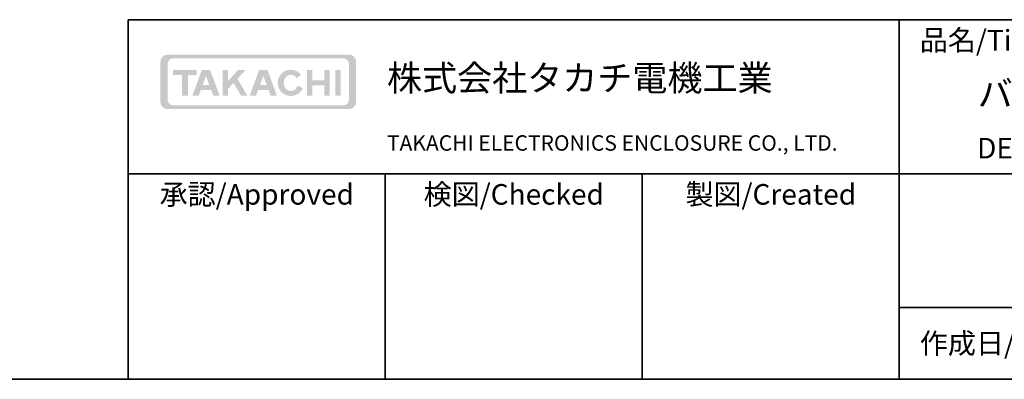
# Model space of a CAD drawing. Units: millimetres. Extents: x 58 to 8926, y 32 to 1156.
# Drawn here: x 2330 to 2665, y 32 to 155 of the extents above; entities that cross this region are included whole.
import ezdxf
from ezdxf.enums import TextEntityAlignment as Align

# ---------------------------------------------------------------- set-up
doc = ezdxf.new("R2010")
doc.units = ezdxf.units.MM
doc.header["$LTSCALE"] = 4
for name, color, linetype, lineweight in [('Border (ISO)', 7, 'Continuous', 35), ('Hatch (ISO)', 1, 'Continuous', 18), ('Title (ISO)', 7, 'Continuous', 35)]:
    doc.layers.add(name, color=color, linetype=linetype, lineweight=lineweight)
doc.styles.add('Note Text (TK)', font='txt')
doc.styles.add('文字スタイル67', font='arial.ttf')

# ---------------------------------------------------------------- blocks, each defined once
blk = doc.blocks.new('図面枠 tk図枠')
at = {"layer": 'Border (ISO)'}
blk.add_line((14.50000000000001, 8.000000000000007), (405.4999999999999, 8.000000000000007), dxfattribs=at)
blk = doc.blocks.new('表題欄 tk表題欄')
at = {"layer": 'Hatch (ISO)'}
h = blk.add_hatch(color=256, dxfattribs=at)
edge = h.paths.add_edge_path(flags=0)
edge.add_arc((95.57537688673352, 236.2990653650367), 0.5958259999999996, 269.9999999999897, 360)
edge.add_line((96.17120288673351, 236.2990653650368), (96.17120288673348, 239.7107813650365))
edge.add_arc((95.5753768867335, 239.7107813650366), 0.5958259999999996, 0, 90.0000000000068)
edge.add_line((95.57537688673342, 240.3066073650366), (79.13710888673356, 240.3066073650366))
edge.add_arc((79.13710888673353, 239.7107813650366), 0.5958259999999996, 89.99999999999744, 180)
edge.add_line((78.54128288673353, 239.7107813650365), (78.54128288673331, 236.2990653650368))
edge.add_arc((79.13710888673332, 236.2990653650365), 0.5958259999999996, 180, 270.0000000000231)
edge.add_line((79.13710888673356, 235.7032393650365), (95.57537688673342, 235.7032393650367))
edge = h.paths.add_edge_path()
edge.add_line((77.83935088673357, 239.9556413650366), (77.83935088673357, 236.0542053650368))
edge.add_arc((78.54128288673346, 236.0542053650367), 0.7019319999998935, 180, 270.0000000000087)
edge.add_line((78.54128288673357, 235.3522733650368), (96.17120288673352, 235.3522733650368))
edge.add_arc((96.17120288673351, 236.0542053650367), 0.7019319999998921, 270, 360)
edge.add_line((96.8731348867334, 236.0542053650368), (96.87313488673352, 239.9556413650366))
edge.add_arc((96.1712028867336, 239.9556413650367), 0.7019319999998921, 0, 90.00000000000873)
edge.add_line((96.17120288673348, 240.6575733650367), (78.54128288673357, 240.6575733650366))
edge.add_arc((78.54128288673357, 239.9556413650366), 0.7019319999999984, 90, 180)
for points in [[(79.07181288673355, 239.1476033650369), (79.07181288673355, 238.6578833650367), (79.92066088673353, 238.6578833650367), (79.92066088673353, 236.6581933650368), (80.50832488673353, 236.6581933650368), (80.50832488673353, 238.6578833650367), (81.35717288673355, 238.6578833650367), (81.35717288673355, 239.1476033650369)], [(85.68407849525303, 236.6581933650368), (84.9434673993943, 237.8918698287545), (84.41792288673358, 237.3246628822781), (84.41792288673358, 236.6581933650368), (83.89555488673355, 236.6581933650368), (83.89555488673355, 239.1476033650369), (84.41792288673358, 239.1476033650369), (84.41792288673358, 238.0993979968839), (85.38913556809511, 239.1476033650369), (86.10696490847272, 239.1476033650369), (85.31925422435492, 238.2974470774499), (86.30334488673353, 236.6581933650368)], [(92.09142939614459, 239.1476033650369), (92.09142939614459, 236.6581933650368), (92.60971639614465, 236.6581933650368), (92.60971639614465, 237.6580383650368), (93.76872039614462, 237.6580383650368), (93.76872039614462, 236.6581933650368), (94.28700739614459, 236.6581933650368), (94.28700739614459, 239.1476033650369), (93.76872039614462, 239.1476033650369), (93.76872039614462, 238.1477583650367), (92.60971639614465, 238.1477583650367), (92.60971639614465, 239.1476033650369)], [(94.84202339614467, 239.1476033650369), (94.84202339614467, 236.6581933650368), (95.36439139614473, 236.6581933650368), (95.36439139614473, 239.1476033650369)]]:
    blk.add_hatch(color=256, dxfattribs=at).paths.add_polyline_path(points)
h = blk.add_hatch(color=256, dxfattribs=at)
h.paths.add_polyline_path([(82.59020695886475, 237.7110913650368), (81.95242681460243, 237.7110913650368), (82.27131688673356, 238.5794973650367)], flags=0)
h.paths.add_polyline_path([(82.77903014574996, 237.1968853650368), (81.76360362771717, 237.1968853650368), (81.56578886050404, 236.6581933650368), (80.94907288673355, 236.6581933650368), (81.86321688673357, 239.1476033650369), (82.67941688673353, 239.1476033650369), (83.59356088673351, 236.6581933650368), (82.97684491296302, 236.6581933650368)])
h = blk.add_hatch(color=256, dxfattribs=at)
h.paths.add_polyline_path([(87.52707281460246, 237.7110913650368), (88.16485295886469, 237.7110913650368), (87.84596288673359, 238.5794973650367)], flags=0)
h.paths.add_polyline_path([(87.14043486050403, 236.6581933650368), (87.3382496277172, 237.1968853650368), (88.35367614574989, 237.1968853650368), (88.551490912963, 236.6581933650368), (89.16820688673343, 236.6581933650368), (88.25406288673352, 239.1476033650369), (87.43786288673356, 239.1476033650369), (86.52371888673358, 236.6581933650368)])
h = blk.add_hatch(color=256, dxfattribs=at)
edge = h.paths.add_edge_path()
edge.add_arc((90.52309888673334, 237.9028983650369), 1.273272000000011, 38.55054079078439, 336.5820184016556)
edge.add_line((91.69149139614446, 237.3968543650369), (91.17255542714857, 237.6216113977801))
edge.add_ellipse((90.52309888673352, 237.9028983650369), major_axis=(0, -0.7998759999999119), ratio=0.8673469387756529, start_angle=128.5505407907963, end_angle=426.582018401653, ccw=False)
edge.add_line((91.09381514418376, 238.3576891122095), (91.51887237036831, 238.6964075050431))
at = {"layer": 'Title (ISO)'}
for p, q in [((74.70882392282105, 244.052739026017), (255.7088239228211, 244.052739026017)), ((74.70882392282105, 209.052739026017), (74.70882392282105, 244.052739026017)), ((149.7088239228211, 244.052739026017), (149.7088239228211, 209.052739026017)), ((74.70882392282105, 229.052739026017), (230.7088239228211, 229.052739026017)), ((99.70882392282108, 229.052739026017), (99.70882392282108, 209.052739026017)), ((124.708823922821, 229.052739026017), (124.708823922821, 209.052739026017)), ((149.7088239228211, 216.052739026017), (230.7088239228211, 216.052739026017)), ((255.7088239228211, 209.052739026017), (74.70882392282105, 209.052739026017))]:
    blk.add_line(p, q, dxfattribs=at)
at = {"layer": 'Title (ISO)', "color": 1, "char_height": 2.000000029802322, "line_spacing_factor": 1.5, "style": 'Note Text (TK)'}
for s, insert, attachment_point in [('\\fＭＳ Ｐゴシック|b0|i0;\\H2.0000;品名/Title', (151.708823922821, 242.052739026017), 4), ('\\fＭＳ Ｐゴシック|b0|i0;\\H2.0000;承認/Approved', (87.20882392282108, 227.052739026017), 5), ('\\fＭＳ Ｐゴシック|b0|i0;\\H2.0000;検図/Checked', (112.208823922821, 227.052739026017), 5), ('\\fＭＳ Ｐゴシック|b0|i0;\\H2.0000;製図/Created', (137.2088239228211, 227.052739026017), 5), ('\\fＭＳ Ｐゴシック|b0|i0;\\H2.0000;作成日/Date', (151.708823922821, 212.552739026017), 4)]:
    blk.add_mtext(s, dxfattribs=dict(at, insert=insert, attachment_point=attachment_point))
at = {"layer": 'Title (ISO)', "color": 7, "attachment_point": 4, "line_spacing_factor": 1.5, "style": 'Note Text (TK)'}
for s, insert, char_height in [('株式会社タカチ電機工業', (99.87313488673345, 238.052739026017), 2.5), ('\\fArial|b0|i0;\\H1.4986;TAKACHI ELECTRONICS ENCLOSURE CO., LTD.', (99.87313488673342, 232.052739026017), 1.49859994649887)]:
    blk.add_mtext(s, dxfattribs=dict(at, insert=insert, char_height=char_height))
at = {"layer": 'Title (ISO)', "color": 7}
for tag, p, height, style in [('<品名>_001', (157.3395057354996, 235.6038753494372), 2.5, 'Note Text (TK)'), ('<Title>_001', (157.2777188673935, 230.5513747487906), 2.000000029802322, '文字スタイル67'), ('<ページ_No.>_001', (238.0980284456275, 213.302739026017), 2.5, 'Note Text (TK)'), ('<総ページ数>_001', (246.7997329866371, 213.302739026017), 2.5, 'Note Text (TK)'), ('作成日_001', (175.632119106648, 211.2601253517655), 2.5, 'Note Text (TK)')]:
    blk.add_attdef(tag, p, '', height=height, dxfattribs=dict(at, style=style))
at = {"layer": 'Title (ISO)', "color": 7, "style": 'Note Text (TK)'}
for tag, p in [('<尺度>', (243.2088239228211, 223.5527390260171)), ('<承認>', (87.20882392282108, 217.052739026017))]:
    blk.add_attdef(tag, text='', height=2.5, dxfattribs=at).set_placement(p, align=Align.MIDDLE_CENTER)

msp = doc.modelspace()

# ---------------------------------------------------------------- block references
at = {"xscale": 3.5, "yscale": 3.5, "zscale": 3.5}
msp.add_blockref('図面枠 tk図枠', (1581.250000718402, 4.000000887435845), dxfattribs=at)
ref = msp.add_blockref('表題欄 tk表題欄', (2105.519116988528, -699.6845857036237), dxfattribs=dict(xscale=3.5, yscale=3.5, zscale=3.5))
ref.add_attrib('<品名>_001', 'バンド取手付システムケース', (2656.207387062777, 124.9289780194064), dxfattribs={"layer": 'Title (ISO)', "color": 7, "height": 8.75, "style": 'Note Text (TK)'})
ref.add_attrib('<Title>_001', 'DESKTOP ENCLOSURE with CARRYING HANDLE', (2655.991133024405, 107.2452259171433), dxfattribs={"layer": 'Title (ISO)', "color": 7, "height": 7.000000104308128, "style": '文字スタイル67'})

doc.saveas('drawing.dxf')
